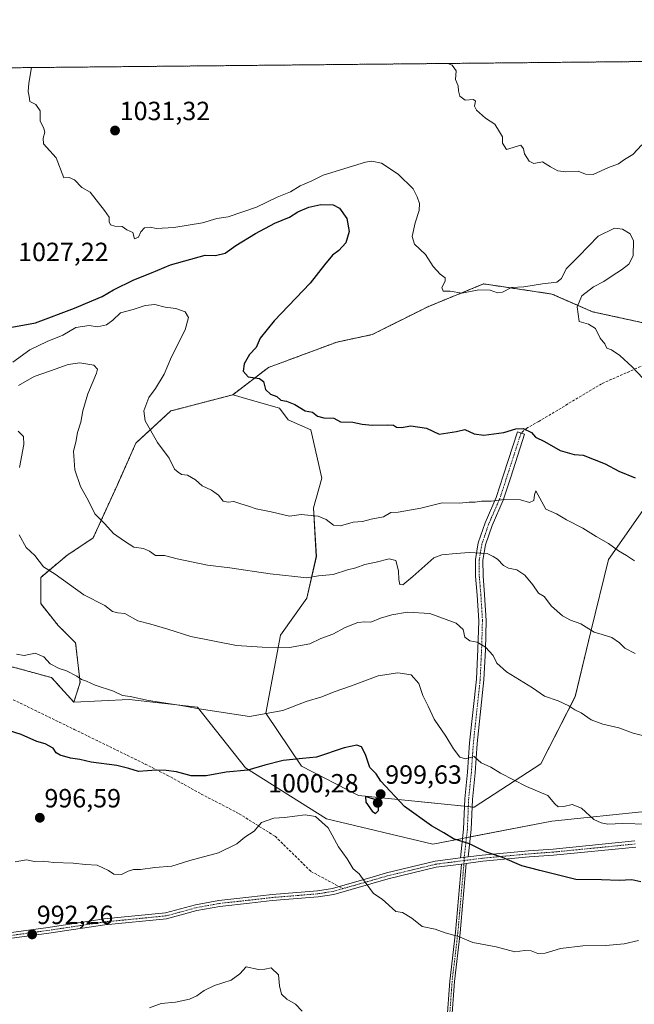
# Model space of a CAD drawing. Units: metres. Extents: x 566515 to 569950, y 4728752 to 4731099.
# Drawn here: x 568075 to 568309, y 4730724 to 4731099 of the extents above; entities that cross this region are included whole.
import ezdxf
from ezdxf.enums import TextEntityAlignment as Align

# ---------------------------------------------------------------- set-up
doc = ezdxf.new("R2010")
doc.units = ezdxf.units.M
doc.header["$MEASUREMENT"] = 0
for name, pattern in [('TRAZO_Y_PUNTO', [1, 0.5, -0.25, 0, -0.25]), ('TRAZOS', [0.75, 0.5, -0.25]), ('TRAZOSX2', [1.5, 1, -0.5])]:
    doc.linetypes.add(name, pattern=pattern)
for name, color, linetype, lineweight in [('Arbolado forestal', 92, 'TRAZOS', 0), ('Arbolado forestal CxS', 92, 'Continuous', 0), ('Camino', 19, 'Continuous', 0), ('Camino Cxs', 19, 'Continuous', 0), ('Camino eje', 39, 'TRAZO_Y_PUNTO', 13), ('Carátula', 7, 'Continuous', 5), ('Comarca CxS', 133, 'Continuous', 0), ('Comunidad Autónoma CxS', 142, 'Continuous', 0), ('Curva de nivel maestra', 36, 'Continuous', 30), ('Curva de nivel normal', 36, 'Continuous', 0), ('Espacio natural protegido CxS', 2, 'Continuous', 0), ('Matorral', 135, 'Continuous', 0), ('Matorral CxS', 135, 'Continuous', 0), ('Municipio CxS', 142, 'Continuous', 0), ('Provincia CxS', 1, 'Continuous', 0), ('Punto de cota en terreno', 7, 'Continuous', 0), ('Rótulo de punto de cota en terreno', 19, 'Continuous', 0), ('Senda', 19, 'TRAZOSX2', 0), ('Suelo desnudo', 252, 'Continuous', 0), ('Suelo desnudo CxS', 43, 'Continuous', 0)]:
    doc.layers.add(name, color=color, linetype=linetype, lineweight=lineweight)
doc.styles.add('Arial', font='txt', dxfattribs={"height": 0.2})

# ---------------------------------------------------------------- blocks, each defined once
blk = doc.blocks.new('*U151')
at = {"layer": 'Matorral CxS', "color": 135, "linetype": 'Continuous', "lineweight": 0}
for points in [[(567949.71, 4730703.79, 985.26), (567965.08, 4730730.42, 987.71), (567992.7, 4730743.59, 989.26), (568019.36, 4730770.23, 992.66), (568031.02, 4730795.21, 994.47), (568037.68, 4730826.85, 997.37), (568029.36, 4730841.83, 997.5), (568031.02, 4730855.16, 998.63), (568037.69, 4730860.15, 999.52), (568049.42, 4730857.59, 1001.31), (568073.11, 4730852.41, 1003.51), (568086.81, 4730848.63, 1004.01), (568095.3, 4730839.36, 1003.12), (568116.32, 4730840.29, 1004.69), (568142.35, 4730837.4, 1005.01), (568160.68, 4730814.26, 1000.34), (568191.53, 4730794.97, 995.26), (568232.03, 4730785.33, 998.97), (568277.35, 4730794, 1003.71), (568313.99, 4730797.86, 1005.96)], [(568316.33, 4730918.56, 1024.57), (568298.84, 4730893.59, 1019.12), (568292.18, 4730866.22, 1014.78), (568286.12, 4730841.39, 1010.44), (568273.09, 4730815.85, 1006.44), (568247.77, 4730799.32, 1002.18), (568203.72, 4730803.84, 999.06), (568181.94, 4730814.97, 999.41), (568168.36, 4730835.11, 1005.06), (568174.04, 4730864.76, 1010.69), (568184.03, 4730878.84, 1012.93), (568187.63, 4730894.71, 1016.6), (568186.6, 4730913.17, 1020.23), (568189.68, 4730924.46, 1021.96), (568185.57, 4730942.92, 1024.15), (568176.87, 4730946.66, 1024.21), (568173.64, 4730951.17, 1024.48), (568160.69, 4730954.86, 1024.07), (568156.82, 4730955.97, 1023.97), (568155.81, 4730956.26, 1023.92), (568169.36, 4730966.61, 1025.48), (568195.39, 4730976.25, 1027.07), (568208.89, 4730979.14, 1027.86), (568230.11, 4730989.75, 1029.1), (568251.32, 4730998.43, 1030.14), (568256.65, 4730997.64, 1030.37), (568277.35, 4730994.57, 1029.71), (568292.78, 4730987.82, 1030.32), (568314.96, 4730983, 1031.7)]]:
    blk.add_polyline3d(points, dxfattribs=at)
blk = doc.blocks.new('*U155')
at = {"layer": 'Curva de nivel normal', "color": 36, "linetype": 'Continuous', "lineweight": 0}
for points in [[(568313.28, 4730826.24, 1010), (568308.26, 4730827.56, 1010), (568302.87, 4730829.59, 1010), (568296.66, 4730830.96, 1010), (568292.31, 4730832.58, 1010), (568288.46, 4730835.26, 1010), (568286.07, 4730836.33, 1010), (568283.75, 4730837.9, 1010), (568279.67, 4730839.81, 1010), (568274.47, 4730841.57, 1010), (568269.94, 4730844.7, 1010), (568260.07, 4730850.79, 1010), (568256.36, 4730854.1, 1010), (568254.92, 4730857.11, 1010), (568252.05, 4730860.2, 1010), (568248.84, 4730862.12, 1010), (568246.13, 4730862.59, 1010), (568244.16, 4730864.01, 1010), (568243.52, 4730866.94, 1010), (568240.88, 4730869.3, 1010), (568230.88, 4730872.97, 1010), (568222.4, 4730873.58, 1010), (568216.39, 4730872.56, 1010), (568212.06, 4730871.23, 1010), (568208.39, 4730869.68, 1010), (568206.07, 4730869.88, 1010), (568203.48, 4730869.55, 1010), (568198.62, 4730867.67, 1010), (568193.92, 4730865.18, 1010), (568189.3, 4730863.58, 1010), (568185.2, 4730861.5, 1010), (568177.39, 4730860.1, 1010), (568167.06, 4730860.24, 1010), (568157.18, 4730860.91, 1010), (568139.78, 4730864.26, 1010), (568131.11, 4730867.11, 1010), (568124.6, 4730868.98, 1010), (568119.64, 4730870.3, 1010), (568114.7, 4730873.03, 1010), (568112.06, 4730873.34, 1010), (568110.06, 4730873.82, 1010), (568107.06, 4730876.1, 1010), (568099.09, 4730880.1, 1010), (568088.17, 4730888.04, 1010), (568083.79, 4730890.73, 1010), (568080.38, 4730895.12, 1010), (568077.12, 4730898.2, 1010), (568074.53, 4730903.01, 1010)], [(568074.6, 4730928.58, 1010), (568076.27, 4730937.37, 1010), (568076.13, 4730940.38, 1010), (568074.07, 4730942.43, 1010)]]:
    blk.add_polyline3d(points, dxfattribs=at)
blk = doc.blocks.new('*U170')
at = {"layer": 'Curva de nivel normal', "color": 36, "linetype": 'Continuous', "lineweight": 0}
for points in [[(568079.18, 4731080.72, 1030), (568078.18, 4731074.78, 1030), (568077.91, 4731071.64, 1030), (568078.31, 4731069.75, 1030), (568078.5, 4731067.86, 1030), (568080.85, 4731066.63, 1030), (568082.44, 4731064.23, 1030), (568082.46, 4731060.3, 1030), (568083.79, 4731057.92, 1030), (568084.28, 4731056.18, 1030), (568083.59, 4731053.92, 1030), (568083.8, 4731051.75, 1030), (568088.58, 4731046.4, 1030), (568091.44, 4731038.8, 1030), (568093.54, 4731038.95, 1030), (568095.5, 4731038.01, 1030), (568098.32, 4731035.15, 1030), (568101.51, 4731033.28, 1030), (568106.97, 4731026.4, 1030), (568108.76, 4731023.8, 1030), (568108.72, 4731022, 1030), (568109.22, 4731020.91, 1030), (568110.87, 4731020.44, 1030), (568113.64, 4731020.25, 1030), (568115.48, 4731019.04, 1030), (568117.75, 4731017.94, 1030), (568118.34, 4731015.63, 1030), (568119.89, 4731016.2, 1030), (568120.74, 4731018.19, 1030), (568122.21, 4731019.78, 1030), (568124.33, 4731020.06, 1030), (568126.8, 4731019.56, 1030), (568133.37, 4731019.84, 1030), (568144.29, 4731021.67, 1030), (568149.7, 4731023.34, 1030), (568154.06, 4731023.96, 1030), (568164.88, 4731027.68, 1030), (568172.66, 4731031.39, 1030), (568177.74, 4731033.42, 1030), (568181.51, 4731035.68, 1030), (568185.92, 4731037.64, 1030), (568190.27, 4731039.73, 1030), (568206.4, 4731044.72, 1030), (568208.8, 4731045.12, 1030), (568212.44, 4731044.4, 1030), (568218.73, 4731040.12, 1030), (568224.49, 4731034.56, 1030), (568226, 4731031.51, 1030), (568226.9, 4731029, 1030), (568226.73, 4731026.34, 1030), (568225.2, 4731021.66, 1030), (568224.12, 4731016.52, 1030), (568225.04, 4731013.57, 1030), (568229.18, 4731009.65, 1030), (568232.16, 4731005.02, 1030), (568234.82, 4731002.11, 1030), (568236.67, 4731000.78, 1030), (568236.7, 4730999.47, 1030), (568235.44, 4730997.03, 1030), (568235.93, 4730995.69, 1030), (568238.6, 4730995.7, 1030), (568242.98, 4730994.88, 1030), (568249.44, 4730996.15, 1030), (568253.87, 4730996.01, 1030), (568256.65, 4730994.97, 1030), (568258.5, 4730995.27, 1030), (568261.9, 4730997.01, 1030), (568266.69, 4730997.32, 1030), (568273.73, 4730998.49, 1030), (568279.21, 4730999.07, 1030), (568281.01, 4731000.43, 1030), (568282.7, 4731004.18, 1030), (568287.53, 4731008.92, 1030), (568294.88, 4731016.53, 1030), (568301.19, 4731019.58, 1030), (568304.16, 4731019.3, 1030), (568307.16, 4731017.51, 1030), (568308.43, 4731014.84, 1030), (568308.25, 4731009.16, 1030), (568306.57, 4731005.9, 1030), (568303.83, 4731003.74, 1030), (568300.27, 4731001.54, 1030), (568297.11, 4730999.3, 1030), (568293.1, 4730997.36, 1030), (568288.7, 4730993.92, 1030), (568286.98, 4730989.74, 1030), (568287.74, 4730984.17, 1030), (568291.28, 4730983.06, 1030), (568293.91, 4730981.4, 1030), (568295.7, 4730977.8, 1030), (568297.48, 4730975.57, 1030), (568298.26, 4730974.02, 1030), (568299.96, 4730973.29, 1030), (568303.16, 4730971.2, 1030), (568307.9, 4730966.87, 1030), (568311.92, 4730962.58, 1030)], [(568079.18, 4731080.72, 1030)]]:
    blk.add_polyline3d(points, dxfattribs=at)
blk = doc.blocks.new('*U172')
at = {"layer": 'Curva de nivel normal', "color": 36, "linetype": 'Continuous', "lineweight": 0}
blk.add_polyline3d([(568310.33, 4730748.68, 995), (568304.87, 4730747.4, 995), (568297.87, 4730746.75, 995), (568289.07, 4730746.6, 995), (568280.56, 4730745.59, 995), (568274.73, 4730743.87, 995), (568271.93, 4730743.7, 995), (568269.41, 4730744.76, 995), (568267.04, 4730744.79, 995), (568263.21, 4730744.29, 995), (568256.13, 4730746.16, 995), (568247.17, 4730747.81, 995), (568241.73, 4730750.16, 995), (568236.63, 4730751.59, 995), (568232.91, 4730752.93, 995), (568227.88, 4730753.91, 995), (568223.96, 4730757.16, 995), (568220.39, 4730759.31, 995), (568217.96, 4730759.63, 995), (568212.65, 4730764.4, 995), (568209.34, 4730766.46, 995), (568206.27, 4730770.79, 995), (568203.97, 4730773.93, 995), (568201.7, 4730775.88, 995), (568199.42, 4730779.64, 995), (568196.08, 4730784.21, 995), (568192.15, 4730791.49, 995), (568187.34, 4730795.76, 995), (568183.43, 4730796.41, 995), (568175.55, 4730795.42, 995), (568171.39, 4730795.11, 995), (568166.8, 4730793.54, 995), (568164.01, 4730790.21, 995), (568160.46, 4730787.92, 995), (568157.3, 4730785.42, 995), (568150.34, 4730781.98, 995), (568139.42, 4730779.04, 995), (568132.55, 4730776.96, 995), (568126.18, 4730776.4, 995), (568120.73, 4730775.7, 995), (568118.06, 4730775.65, 995), (568116, 4730775.01, 995), (568113.46, 4730773.78, 995), (568110.48, 4730773.9, 995), (568108.47, 4730775.22, 995), (568104.16, 4730777.24, 995), (568099.71, 4730777.53, 995), (568095.01, 4730778.05, 995), (568087.54, 4730778.27, 995), (568083.76, 4730778.84, 995), (568080.37, 4730778.7, 995), (568077.32, 4730779.29, 995), (568072.9, 4730778.6, 995)], dxfattribs=at)
blk = doc.blocks.new('*U178')
at = {"layer": 'Curva de nivel normal', "color": 36, "linetype": 'Continuous', "lineweight": 0}
blk.add_polyline3d([(568072.12, 4730968.65, 1020), (568078.48, 4730973.4, 1020), (568085.17, 4730976.54, 1020), (568091.09, 4730978.86, 1020), (568096.06, 4730981.89, 1020), (568101.11, 4730982.66, 1020), (568104.31, 4730982.12, 1020), (568107.73, 4730982.88, 1020), (568110.13, 4730984.68, 1020), (568113.02, 4730987.37, 1020), (568117.89, 4730988.74, 1020), (568122.43, 4730990.17, 1020), (568126.15, 4730990.6, 1020), (568130.06, 4730989.56, 1020), (568134.08, 4730989.03, 1020), (568137.67, 4730987.81, 1020), (568138.96, 4730985.64, 1020), (568137.69, 4730980.93, 1020), (568132.51, 4730970.69, 1020), (568129.64, 4730964.09, 1020), (568126.36, 4730958.68, 1020), (568123.8, 4730955.18, 1020), (568121.92, 4730950.19, 1020), (568122.42, 4730946.3, 1020), (568127.12, 4730938.15, 1020), (568131.65, 4730932.15, 1020), (568133.61, 4730927.97, 1020), (568134.99, 4730926.74, 1020), (568136.26, 4730925.96, 1020), (568138.51, 4730925.61, 1020), (568141.68, 4730923.88, 1020), (568144.11, 4730921.58, 1020), (568147.74, 4730919.91, 1020), (568150.4, 4730918.1, 1020), (568152.14, 4730915.8, 1020), (568154.06, 4730915.34, 1020), (568156.19, 4730915.69, 1020), (568158.93, 4730914.77, 1020), (568161.86, 4730913.92, 1020), (568164.73, 4730912.8, 1020), (568170.39, 4730911.66, 1020), (568177.39, 4730910.09, 1020), (568181.79, 4730910.69, 1020), (568188.27, 4730910.03, 1020), (568191.39, 4730908.82, 1020), (568194.14, 4730906.59, 1020), (568196.78, 4730906.34, 1020), (568201.61, 4730907.72, 1020), (568205.26, 4730908.08, 1020), (568208.56, 4730908.91, 1020), (568213.19, 4730909.83, 1020), (568216.01, 4730911.42, 1020), (568218.73, 4730911.63, 1020), (568227.39, 4730913.06, 1020), (568235.54, 4730915.1, 1020), (568242.31, 4730915.03, 1020), (568245.87, 4730915.36, 1020), (568248.08, 4730915.36, 1020), (568250.47, 4730915.75, 1020), (568254.2, 4730915.8, 1020), (568259.21, 4730916.38, 1020), (568265.34, 4730916.25, 1020), (568268.81, 4730915.24, 1020), (568270.48, 4730916.07, 1020), (568270.74, 4730918.19, 1020), (568271.26, 4730919.64, 1020), (568274.95, 4730912.71, 1020), (568279.03, 4730910.97, 1020), (568282.88, 4730908.7, 1020), (568289.1, 4730905.45, 1020), (568294.15, 4730902.38, 1020), (568298.84, 4730899.68, 1020), (568302.7, 4730896.85, 1020), (568305.78, 4730895.09, 1020), (568308.76, 4730893.07, 1020)], dxfattribs=at)
blk = doc.blocks.new('*U182')
at = {"layer": 'Curva de nivel normal', "color": 36, "linetype": 'Continuous', "lineweight": 0}
for points in [[(568237.7, 4731082.29, 1035), (568239.37, 4731081.58, 1035), (568240.92, 4731079.47, 1035), (568240.57, 4731076.16, 1035), (568241.64, 4731073.83, 1035), (568241.77, 4731071.83, 1035), (568242.31, 4731069.82, 1035), (568244.35, 4731068.28, 1035), (568247.45, 4731068.54, 1035), (568248.26, 4731067.93, 1035), (568247.83, 4731066.09, 1035), (568248.65, 4731064.49, 1035), (568252.06, 4731061.48, 1035), (568255.61, 4731059.17, 1035), (568257.39, 4731056.24, 1035), (568258.48, 4731054.32, 1035), (568258.54, 4731051.96, 1035), (568260.06, 4731049.56, 1035), (568265.48, 4731051.19, 1035), (568266.54, 4731049.85, 1035), (568266.94, 4731047.93, 1035), (568268.64, 4731045.07, 1035), (568270.5, 4731044.27, 1035), (568273.78, 4731044.89, 1035), (568276.85, 4731042.95, 1035), (568279.56, 4731041.5, 1035), (568282.63, 4731041.11, 1035), (568287.34, 4731041.28, 1035), (568290.12, 4731040.14, 1035), (568292.98, 4731040.09, 1035), (568298.83, 4731042.68, 1035), (568302.74, 4731044.06, 1035), (568304.96, 4731045.71, 1035), (568308.13, 4731047.68, 1035), (568311.61, 4731051.3, 1035)], [(568237.7, 4731082.29, 1035)]]:
    blk.add_polyline3d(points, dxfattribs=at)
blk = doc.blocks.new('*U185')
at = {"layer": 'Curva de nivel normal', "color": 36, "linetype": 'Continuous', "lineweight": 0}
blk.add_polyline3d([(568313.78, 4730792.88, 1005), (568304.21, 4730793.11, 1005), (568298.65, 4730792.92, 1005), (568296.02, 4730793.42, 1005), (568293.24, 4730794.61, 1005), (568288.59, 4730798.94, 1005), (568284.99, 4730800.39, 1005), (568281.87, 4730799.63, 1005), (568279.72, 4730799.48, 1005), (568278.38, 4730800.6, 1005), (568275.76, 4730803.73, 1005), (568267.69, 4730807.17, 1005), (568257.73, 4730812.27, 1005), (568254.06, 4730814.62, 1005), (568250.39, 4730816.22, 1005), (568247.73, 4730818.61, 1005), (568244.47, 4730817.79, 1005), (568242.3, 4730818.34, 1005), (568239.82, 4730821.57, 1005), (568236.98, 4730826.35, 1005), (568232.43, 4730832.85, 1005), (568230.26, 4730837.72, 1005), (568228.2, 4730841.88, 1005), (568226.66, 4730846.46, 1005), (568223.7, 4730849.64, 1005), (568218.67, 4730850.5, 1005), (568211.21, 4730849.26, 1005), (568201.06, 4730845.54, 1005), (568194.39, 4730843.22, 1005), (568189.73, 4730841.27, 1005), (568183.73, 4730839.57, 1005), (568174.92, 4730836.07, 1005), (568162.15, 4730833.91, 1005), (568143.06, 4730836.71, 1005), (568136.13, 4730838.06, 1005), (568123.74, 4730839.97, 1005), (568116.69, 4730841.41, 1005), (568113.82, 4730841.89, 1005), (568110.38, 4730843.47, 1005), (568103.42, 4730845.8, 1005), (568100.09, 4730847.34, 1005), (568098.24, 4730847.96, 1005), (568096.44, 4730849.19, 1005), (568092.55, 4730851.26, 1005), (568089.65, 4730852.07, 1005), (568086.34, 4730853.93, 1005), (568083.84, 4730856.57, 1005), (568080.58, 4730857.99, 1005), (568076.42, 4730857.09, 1005), (568073.52, 4730857.56, 1005)], dxfattribs=at)
blk = doc.blocks.new('*U190')
at = {"layer": 'Curva de nivel normal', "color": 36, "linetype": 'Continuous', "lineweight": 0}
blk.add_polyline3d([(568074.21, 4730959.81, 1015), (568080.16, 4730963.14, 1015), (568086.38, 4730965.34, 1015), (568093.19, 4730967.79, 1015), (568097.55, 4730968.38, 1015), (568102.89, 4730967.51, 1015), (568104.26, 4730966.04, 1015), (568103.95, 4730964.5, 1015), (568100.61, 4730956.64, 1015), (568098.7, 4730950.19, 1015), (568097.95, 4730945.82, 1015), (568096.74, 4730941.85, 1015), (568096.02, 4730938.26, 1015), (568095.12, 4730934.75, 1015), (568095.72, 4730927.7, 1015), (568097.83, 4730921.4, 1015), (568100.85, 4730915.86, 1015), (568103.32, 4730910.89, 1015), (568107.14, 4730907.12, 1015), (568110.42, 4730903.41, 1015), (568114.54, 4730900.52, 1015), (568118.14, 4730898.24, 1015), (568121.84, 4730897.8, 1015), (568124.09, 4730896.79, 1015), (568126.39, 4730895.16, 1015), (568129.8, 4730895.05, 1015), (568134.68, 4730893.86, 1015), (568146.13, 4730891.41, 1015), (568154.73, 4730890.35, 1015), (568170.06, 4730888.13, 1015), (568179.39, 4730887.15, 1015), (568184.06, 4730886.62, 1015), (568188.39, 4730887.35, 1015), (568194.06, 4730887.91, 1015), (568199.45, 4730889.66, 1015), (568202.61, 4730890.41, 1015), (568206.11, 4730891.63, 1015), (568210.39, 4730892.58, 1015), (568215.39, 4730893.88, 1015), (568217.9, 4730893.24, 1015), (568218.92, 4730889.24, 1015), (568219.09, 4730886, 1015), (568219.43, 4730884.09, 1015), (568220.54, 4730883.91, 1015), (568224.43, 4730887.1, 1015), (568232.32, 4730894.18, 1015), (568235.42, 4730895.34, 1015), (568240.83, 4730895.91, 1015), (568245.79, 4730896.26, 1015), (568252.62, 4730895.88, 1015), (568254.94, 4730894.74, 1015), (568256.59, 4730893.68, 1015), (568258.87, 4730891.3, 1015), (568260.8, 4730890.26, 1015), (568263.93, 4730889.67, 1015), (568267.02, 4730887.56, 1015), (568270.02, 4730884, 1015), (568272.17, 4730880.74, 1015), (568274.44, 4730879.47, 1015), (568277.17, 4730875.86, 1015), (568281.36, 4730872.11, 1015), (568284.36, 4730870.5, 1015), (568288.39, 4730869.13, 1015), (568293.39, 4730865.91, 1015), (568296.43, 4730865.06, 1015), (568300.12, 4730863.89, 1015), (568303.04, 4730861.86, 1015), (568305.08, 4730859.83, 1015), (568309.07, 4730857.8, 1015)], dxfattribs=at)
blk = doc.blocks.new('*U194')
at = {"layer": 'Curva de nivel normal', "color": 36, "linetype": 'Continuous', "lineweight": 0}
blk.add_polyline3d([(568124.08, 4730723.04, 990), (568128.49, 4730724.6, 990), (568134.06, 4730725.18, 990), (568139.39, 4730726.36, 990), (568142.18, 4730727.56, 990), (568144.89, 4730729.66, 990), (568148.85, 4730731.5, 990), (568155.18, 4730733.52, 990), (568158.47, 4730735.92, 990), (568160.9, 4730738.65, 990), (568165.66, 4730737.61, 990), (568168.06, 4730737.71, 990), (568170.38, 4730738.25, 990), (568173.21, 4730735.56, 990), (568173.59, 4730731.35, 990), (568174.37, 4730728.2, 990), (568176.42, 4730726.29, 990), (568179.7, 4730724.37, 990), (568182.21, 4730721.76, 990)], dxfattribs=at)
blk = doc.blocks.new('*U198')
at = {"layer": 'Curva de nivel maestra', "color": 36, "linetype": 'Continuous', "lineweight": 30}
blk.add_polyline3d([(568071.72, 4730982.01, 1025), (568080.72, 4730983.64, 1025), (568095.49, 4730989.14, 1025), (568102.12, 4730992.03, 1025), (568106.05, 4730993.64, 1025), (568110.39, 4730996.19, 1025), (568118.12, 4730999.99, 1025), (568124.83, 4731002.63, 1025), (568132.1, 4731005.68, 1025), (568145.36, 4731009.31, 1025), (568149.29, 4731009.26, 1025), (568152.95, 4731010.15, 1025), (568157, 4731013.02, 1025), (568164.45, 4731017.63, 1025), (568171.82, 4731021.5, 1025), (568177.39, 4731023.75, 1025), (568180.53, 4731025.81, 1025), (568184.76, 4731027.66, 1025), (568189.29, 4731028.59, 1025), (568194.04, 4731028.47, 1025), (568196.51, 4731027.28, 1025), (568199.19, 4731023.29, 1025), (568200.14, 4731018.41, 1025), (568198.8, 4731014.07, 1025), (568196.22, 4731011.12, 1025), (568193.78, 4731009.32, 1025), (568190.73, 4731005.71, 1025), (568185.28, 4730998.7, 1025), (568171.56, 4730984.37, 1025), (568166.29, 4730977.82, 1025), (568164.68, 4730974.17, 1025), (568162.19, 4730971.52, 1025), (568160.19, 4730967.96, 1025), (568159.78, 4730965.21, 1025), (568161.66, 4730963.08, 1025), (568165.94, 4730962.44, 1025), (568167.53, 4730961.27, 1025), (568168.3, 4730958.22, 1025), (568170.2, 4730956.52, 1025), (568172.62, 4730955.56, 1025), (568174.15, 4730954.13, 1025), (568176.22, 4730953.77, 1025), (568179.38, 4730952.5, 1025), (568183.41, 4730950.17, 1025), (568186.18, 4730949.6, 1025), (568188.06, 4730948.06, 1025), (568190.53, 4730947.46, 1025), (568194.31, 4730947.34, 1025), (568196.87, 4730945.99, 1025), (568201.56, 4730945.87, 1025), (568205.08, 4730945.02, 1025), (568208.9, 4730944.62, 1025), (568214.9, 4730944.87, 1025), (568217.07, 4730944.68, 1025), (568218.2, 4730943.92, 1025), (568220.08, 4730943.84, 1025), (568223.61, 4730944.41, 1025), (568229.61, 4730943.53, 1025), (568234.35, 4730941.2, 1025), (568240.99, 4730942.22, 1025), (568244.21, 4730943.04, 1025), (568247.73, 4730941.36, 1025), (568251.39, 4730940.87, 1025), (568259.02, 4730941.91, 1025), (568263.56, 4730943.3, 1025), (568266.37, 4730943.38, 1025), (568269.54, 4730941.88, 1025), (568271.02, 4730940.06, 1025), (568274.56, 4730938.48, 1025), (568280.44, 4730935, 1025), (568285.75, 4730933.49, 1025), (568289.2, 4730933.21, 1025), (568297.63, 4730929.97, 1025), (568302.76, 4730927.24, 1025), (568309.08, 4730924.63, 1025)], dxfattribs=at)
blk = doc.blocks.new('5PATER')
at = {"layer": 'Carátula', "linetype": 'Continuous', "lineweight": 5}
h = blk.add_hatch(color=250, dxfattribs=at)
edge = h.paths.add_edge_path()
edge.add_ellipse((0, 0.01), major_axis=(-1.33, -1.34), ratio=0.999422, start_angle=0, end_angle=360)

msp = doc.modelspace()

# ---------------------------------------------------------------- linework, layer by layer
at = {"layer": 'Arbolado forestal', "color": 92, "linetype": 'TRAZOS', "lineweight": 0}
for points in [[(567870.5, 4731078.67, 1011.12), (568763.28, 4731087.47, 1032.08), (568764.59, 4731087.48, 1032.12), (568765.91, 4731087.5, 1032.15), (568954.98, 4731089.36, 1044.7), (569102.57, 4731090.82, 1040.4), (569317.09, 4731092.93, 1014.48), (569319.5, 4731092.96, 1014.29)], [(568314.96, 4730983, 1031.7), (568292.78, 4730987.82, 1030.32), (568277.35, 4730994.57, 1029.71), (568256.65, 4730997.64, 1030.37), (568251.32, 4730998.43, 1030.14), (568230.11, 4730989.75, 1029.1), (568208.89, 4730979.14, 1027.86), (568195.39, 4730976.25, 1027.07), (568169.36, 4730966.61, 1025.48), (568155.81, 4730956.26, 1023.92)], [(568155.81, 4730956.26, 1023.92), (568132.21, 4730950.1, 1021.24), (568118.86, 4730937.79, 1018.85), (568111.74, 4730921.74, 1017.02), (568102.66, 4730901.78, 1013.78), (568092.66, 4730895.12, 1011.86), (568082.67, 4730886.79, 1009.4), (568082.67, 4730876.8, 1007.99), (568089.33, 4730868.48, 1007.35), (568095.99, 4730861.82, 1006.87), (568097.66, 4730846.83, 1004.62), (568095.3, 4730839.36, 1003.12)], [(568095.3, 4730839.36, 1003.12), (568086.81, 4730848.63, 1004.01), (568073.11, 4730852.41, 1003.51), (568049.42, 4730857.59, 1001.31), (568037.68, 4730860.15, 999.52), (568036.75, 4730859.45, 999.31), (568031.02, 4730855.16, 998.63), (568029.35, 4730841.83, 997.5), (568037.68, 4730826.85, 997.37), (568031.02, 4730795.21, 994.47), (568019.36, 4730770.23, 992.66), (567992.7, 4730743.59, 989.26), (567984.84, 4730739.84, 988.69), (567982.06, 4730738.51, 988.51), (567979.52, 4730737.3, 988.43), (567967.59, 4730731.62, 987.83), (567966.27, 4730730.98, 987.7), (567965.08, 4730730.42, 987.71)]]:
    msp.add_polyline3d(points, dxfattribs=at)
at = {"layer": 'Arbolado forestal CxS', "color": 92, "linetype": 'Continuous', "lineweight": 0}
for points in [[(567870.5, 4731078.67, 1011.12), (569319.5, 4731092.96, 1014.29)], [(568314.96, 4730983, 1031.7), (568292.78, 4730987.82, 1030.32), (568277.35, 4730994.57, 1029.71), (568256.65, 4730997.64, 1030.37), (568251.32, 4730998.43, 1030.14), (568230.11, 4730989.75, 1029.1), (568208.89, 4730979.14, 1027.86), (568195.39, 4730976.25, 1027.07), (568169.36, 4730966.61, 1025.48), (568155.81, 4730956.26, 1023.92), (568155.81, 4730956.26, 1023.92), (568132.21, 4730950.1, 1021.24), (568118.86, 4730937.79, 1018.85), (568111.74, 4730921.74, 1017.02), (568102.66, 4730901.78, 1013.78), (568092.66, 4730895.12, 1011.86), (568082.67, 4730886.79, 1009.4), (568082.67, 4730876.8, 1007.99), (568089.33, 4730868.48, 1007.35), (568095.99, 4730861.82, 1006.87), (568097.66, 4730846.83, 1004.62), (568095.3, 4730839.36, 1003.12), (568086.81, 4730848.63, 1004.01), (568073.11, 4730852.41, 1003.51)]]:
    msp.add_polyline3d(points, dxfattribs=at)
at = {"layer": 'Camino', "color": 19, "linetype": 'Continuous', "lineweight": 0}
for points in [[(568242.47, 4730780.04, 998.75), (568243.72, 4730791.02, 1000.67), (568244.18, 4730802.47, 1002.56), (568245.22, 4730812.68, 1003.95), (568245.99, 4730823.87, 1005.46), (568248.58, 4730848.03, 1008.34), (568249.12, 4730859.44, 1009.57), (568249.45, 4730870.27, 1010.97), (568248.85, 4730879.97, 1012.01), (568248.24, 4730887.22, 1013.13), (568248.22, 4730893.55, 1014.39), (568249.3, 4730899.88, 1015.68), (568251.89, 4730907.53, 1017.52), (568256.11, 4730917.19, 1020.13), (568258.95, 4730925.82, 1022.24), (568264.21, 4730942.13, 1024.81), (568266.93, 4730941.26, 1024.7), (568261.67, 4730924.93, 1021.82), (568258.78, 4730916.17, 1019.96), (568254.56, 4730906.49, 1017.39), (568252.08, 4730899.18, 1015.53), (568251.07, 4730893.31, 1014.37), (568251.1, 4730887.35, 1013.25), (568251.71, 4730880.18, 1012.09), (568252.31, 4730870.31, 1010.92), (568251.98, 4730859.33, 1009.78), (568251.43, 4730847.81, 1008.47), (568248.84, 4730823.62, 1005.65), (568248.07, 4730812.43, 1004.06), (568247.03, 4730802.27, 1002.55), (568246.58, 4730790.8, 1000.61), (568245.39, 4730780.41, 998.96)], [(568309.22, 4730784.19, 1002.67), (568277.98, 4730781.08, 1001.23), (568268.61, 4730780.41, 1000.57), (568251.02, 4730778.77, 999.17), (568244.71, 4730777.96, 998.51)], [(568245.39, 4730780.41, 998.96), (568250.76, 4730781.1, 999.55), (568268.42, 4730782.75, 1000.89), (568277.78, 4730783.43, 1001.61), (568308.88, 4730786.52, 1003.04)], [(567966.73, 4730739.9, 988.03), (567976.07, 4730739.45, 988.29), (567983.87, 4730739.7, 988.64), (567993.12, 4730741.01, 989.3), (568025.76, 4730746.57, 991.22), (568037.47, 4730747.99, 991.41), (568058.26, 4730749.92, 991.88), (568085.47, 4730753.59, 992.5), (568106.81, 4730756.81, 993.04), (568130.2, 4730759.11, 992.84), (568141.59, 4730762.19, 992.74), (568150.55, 4730763.85, 992.39), (568161.91, 4730765.08, 991.99), (568170.82, 4730766.13, 991.89), (568188.01, 4730767.56, 992.86), (568193.73, 4730768.45, 993.47), (568209.27, 4730772.87, 995.35), (568214.35, 4730774.32, 995.99), (568232.83, 4730778.81, 997.85), (568242.47, 4730780.04, 998.75)], [(568242.47, 4730780.04, 998.75), (568245.39, 4730780.41, 998.96)], [(568242.47, 4730780.04, 998.75), (568245.39, 4730780.41, 998.96)], [(568242.94, 4730777.73, 998.4), (568233.26, 4730776.49, 997.68), (568214.95, 4730772.04, 995.85), (568194.23, 4730766.14, 993.63), (568188.28, 4730765.22, 992.94), (568170.86, 4730763.87, 991.66), (568162.16, 4730762.84, 991.72), (568150.88, 4730761.62, 992.3), (568142.09, 4730759.99, 992.56), (568130.6, 4730756.88, 992.62), (568107.09, 4730754.57, 992.87), (568085.79, 4730751.36, 992.47), (568058.51, 4730747.68, 991.74), (568037.71, 4730745.74, 991.31), (568026.09, 4730744.34, 991.01), (567993.47, 4730738.78, 989.33), (567984.07, 4730737.45, 988.7), (567976.05, 4730737.19, 988.3), (567967.18, 4730737.62, 987.95)], [(568186.34, 4730269.61, 968.1), (568193.16, 4730306.03, 966.79), (568195.66, 4730324.84, 965.71), (568197.65, 4730340.97, 965.47), (568199.18, 4730365.18, 966.54), (568204.92, 4730414.05, 968.78), (568206.57, 4730437.81, 969.7), (568208.72, 4730457.73, 970.94), (568212.9, 4730489.38, 972.6), (568214.54, 4730506.9, 974.46), (568216.58, 4730523.54, 975.96), (568220.07, 4730548.32, 977.9), (568224.4, 4730598.25, 980.96), (568226.72, 4730620.54, 982.65), (568231, 4730667.7, 986.41), (568235.29, 4730699.73, 989.4), (568237.35, 4730717.74, 991.55), (568238.46, 4730733.17, 992.95), (568240.65, 4730751.78, 995.07), (568242.94, 4730777.73, 998.4)], [(568244.71, 4730777.96, 998.51), (568242.38, 4730751.6, 995.11), (568240.19, 4730733.01, 992.94), (568239.08, 4730717.58, 991.56), (568237.02, 4730699.52, 989.38), (568232.72, 4730667.51, 986.42), (568228.45, 4730620.37, 982.68), (568226.13, 4730598.09, 980.87), (568221.8, 4730548.13, 977.78), (568218.3, 4730523.31, 975.96), (568216.27, 4730506.72, 974.32), (568214.63, 4730489.19, 972.5), (568210.44, 4730457.52, 970.83), (568208.3, 4730437.65, 969.75), (568206.65, 4730413.88, 968.7), (568200.91, 4730365.03, 966.47), (568199.38, 4730340.81, 965.42), (568197.38, 4730324.62, 965.67), (568194.88, 4730305.76, 966.69), (568187.72, 4730267.54, 968.11)], [(568242.94, 4730777.73, 998.4), (568244.71, 4730777.96, 998.51)], [(568242.94, 4730777.73, 998.4), (568244.71, 4730777.96, 998.51)]]:
    msp.add_polyline3d(points, dxfattribs=at)
at = {"layer": 'Camino Cxs', "color": 19, "linetype": 'Continuous', "lineweight": 0}
msp.add_polyline3d([(568245.39, 4730780.41, 998.96), (568242.47, 4730780.04, 998.75), (568243.72, 4730791.02, 1000.67), (568244.18, 4730802.47, 1002.56), (568245.22, 4730812.68, 1003.95), (568245.99, 4730823.87, 1005.46), (568248.58, 4730848.03, 1008.34), (568249.12, 4730859.44, 1009.57), (568249.45, 4730870.27, 1010.97), (568248.85, 4730879.97, 1012.01), (568248.24, 4730887.22, 1013.13), (568248.22, 4730893.55, 1014.39), (568249.3, 4730899.88, 1015.68), (568251.89, 4730907.53, 1017.52), (568256.11, 4730917.19, 1020.13), (568258.95, 4730925.82, 1022.24), (568264.21, 4730942.13, 1024.81), (568266.93, 4730941.26, 1024.7), (568261.67, 4730924.93, 1021.82), (568258.78, 4730916.17, 1019.96), (568254.56, 4730906.49, 1017.39), (568252.08, 4730899.18, 1015.53), (568251.07, 4730893.31, 1014.37), (568251.1, 4730887.35, 1013.25), (568251.71, 4730880.18, 1012.09), (568252.31, 4730870.31, 1010.92), (568251.98, 4730859.33, 1009.78), (568251.43, 4730847.81, 1008.47), (568248.84, 4730823.62, 1005.65), (568248.07, 4730812.43, 1004.06), (568247.03, 4730802.27, 1002.55), (568246.58, 4730790.8, 1000.61), (568245.39, 4730780.41, 998.96)], close=True, dxfattribs=at)
for points in [[(568058.26, 4730749.92, 991.88), (568085.47, 4730753.59, 992.5), (568106.81, 4730756.81, 993.04), (568130.2, 4730759.11, 992.84), (568141.59, 4730762.19, 992.74), (568150.55, 4730763.85, 992.39), (568161.91, 4730765.08, 991.99), (568170.82, 4730766.13, 991.89), (568188.01, 4730767.56, 992.86), (568193.73, 4730768.45, 993.47), (568209.27, 4730772.87, 995.35), (568214.35, 4730774.32, 995.99), (568232.83, 4730778.81, 997.85), (568242.47, 4730780.04, 998.75), (568245.39, 4730780.41, 998.96), (568250.76, 4730781.1, 999.55), (568268.42, 4730782.75, 1000.89), (568277.78, 4730783.43, 1001.61), (568308.88, 4730786.52, 1003.04)], [(568309.22, 4730784.19, 1002.67), (568277.98, 4730781.08, 1001.23), (568268.61, 4730780.41, 1000.57), (568251.02, 4730778.77, 999.17), (568244.71, 4730777.96, 998.51), (568242.94, 4730777.73, 998.4), (568233.26, 4730776.49, 997.68), (568214.95, 4730772.04, 995.85), (568194.23, 4730766.14, 993.63), (568188.28, 4730765.22, 992.94), (568170.86, 4730763.87, 991.66), (568162.16, 4730762.84, 991.72), (568150.88, 4730761.62, 992.3), (568142.09, 4730759.99, 992.56), (568130.6, 4730756.88, 992.62), (568107.09, 4730754.57, 992.87), (568085.79, 4730751.36, 992.47), (568058.51, 4730747.68, 991.74)], [(568212.9, 4730489.38, 972.6), (568214.54, 4730506.9, 974.46), (568216.58, 4730523.54, 975.96), (568220.07, 4730548.32, 977.9), (568224.4, 4730598.25, 980.96), (568226.72, 4730620.54, 982.65), (568231, 4730667.7, 986.41), (568235.29, 4730699.73, 989.4), (568237.35, 4730717.74, 991.55), (568238.46, 4730733.17, 992.95), (568240.65, 4730751.78, 995.07), (568242.94, 4730777.73, 998.4), (568244.71, 4730777.96, 998.51), (568242.38, 4730751.6, 995.11), (568240.19, 4730733.01, 992.94), (568239.08, 4730717.58, 991.56), (568237.02, 4730699.52, 989.38), (568232.72, 4730667.51, 986.42), (568228.45, 4730620.37, 982.68), (568226.13, 4730598.09, 980.87), (568221.8, 4730548.13, 977.78), (568218.3, 4730523.31, 975.96), (568216.27, 4730506.72, 974.32), (568214.63, 4730489.19, 972.5)]]:
    msp.add_polyline3d(points, dxfattribs=at)
at = {"layer": 'Camino eje', "color": 39, "linetype": 'TRAZO_Y_PUNTO', "lineweight": 13}
for points in [[(568265.57, 4730941.7, 1024.74), (568262.94, 4730933.54, 1023.69), (568260.31, 4730925.38, 1022.02), (568258.89, 4730921.06, 1021.16), (568257.45, 4730916.68, 1020.03), (568255.34, 4730911.84, 1018.72), (568253.23, 4730907.01, 1017.45), (568251.99, 4730903.36, 1016.52), (568250.69, 4730899.53, 1015.57), (568250.19, 4730896.6, 1014.96), (568249.65, 4730893.43, 1014.38), (568249.66, 4730890.27, 1013.74), (568249.67, 4730887.29, 1013.19), (568249.98, 4730883.66, 1012.58), (568250.28, 4730880.08, 1012.05), (568250.58, 4730875.23, 1011.37), (568250.88, 4730870.29, 1010.86), (568250.72, 4730864.8, 1010.27), (568250.55, 4730859.39, 1009.66), (568250.28, 4730853.68, 1009.16), (568250.01, 4730847.92, 1008.41), (568247.42, 4730823.75, 1005.54), (568246.65, 4730812.56, 1003.87), (568246.13, 4730807.48, 1003.23), (568245.61, 4730802.37, 1002.51), (568245.38, 4730796.65, 1001.51), (568245.15, 4730790.91, 1000.64), (568244.56, 4730785.72, 999.85), (568243.93, 4730780.23, 998.86), (568243.88, 4730779.04, 998.63)], [(568309.05, 4730785.36, 1002.85), (568293.43, 4730783.8, 1002.21), (568277.88, 4730782.26, 1001.42), (568273.2, 4730781.92, 1001.06), (568268.52, 4730781.58, 1000.73), (568250.89, 4730779.94, 999.36), (568243.88, 4730779.04, 998.63)], [(568197.77, 4730768.37, 993.88), (568212.11, 4730772.46, 995.6), (568214.65, 4730773.18, 995.89), (568233.05, 4730777.65, 997.75), (568237.87, 4730778.27, 998.1), (568243.88, 4730779.04, 998.63)], [(568243.88, 4730779.04, 998.63), (568243.83, 4730777.85, 998.45), (568241.52, 4730751.69, 995.05), (568239.33, 4730733.09, 992.94), (568238.22, 4730717.66, 991.55), (568237.19, 4730708.63, 990.49), (568236.16, 4730699.63, 989.36), (568234.01, 4730683.62, 987.9), (568231.86, 4730667.61, 986.38), (568229.72, 4730644.03, 984.45), (568227.59, 4730620.46, 982.67), (568225.27, 4730598.17, 980.91), (568220.94, 4730548.23, 977.82), (568219.19, 4730535.82, 977.02), (568217.44, 4730523.43, 975.96), (568215.41, 4730506.81, 974.39), (568213.77, 4730489.29, 972.55), (568211.67, 4730473.45, 971.6), (568209.58, 4730457.63, 970.88), (568208.51, 4730447.69, 970.47), (568207.44, 4730437.73, 969.72), (568205.79, 4730413.97, 968.73), (568200.05, 4730365.11, 966.51), (568198.52, 4730340.89, 965.45)], [(567965.53, 4730739.31, 987.99), (567966.96, 4730738.76, 987.97), (567976.06, 4730738.32, 988.25), (567983.97, 4730738.58, 988.61), (567993.3, 4730739.9, 989.31), (568025.93, 4730745.46, 991.12), (568031.78, 4730746.17, 991.26), (568037.59, 4730746.87, 991.36), (568047.99, 4730747.83, 991.51), (568058.39, 4730748.8, 991.78), (568085.63, 4730752.48, 992.48), (568106.95, 4730755.69, 992.96), (568130.4, 4730758, 992.69), (568141.84, 4730761.09, 992.65), (568150.72, 4730762.74, 992.33), (568162.04, 4730763.96, 991.8), (568166.39, 4730764.48, 991.69), (568170.84, 4730765, 991.78), (568179.55, 4730765.68, 992.07), (568188.15, 4730766.39, 992.9), (568191.01, 4730766.84, 993.24), (568193.98, 4730767.3, 993.55), (568197.77, 4730768.37, 993.88)]]:
    msp.add_polyline3d(points, dxfattribs=at)
at = {"layer": 'Comarca CxS', "color": 133, "linetype": 'Continuous', "lineweight": 0}
for points in [[(567733.21, 4728763.72, 863.4), (566537.41, 4728751.93, 841.02), (566516.45, 4730927.78, 901.09), (566515.13, 4731065.3, 844.5), (569926.25, 4731098.94, 1014.64), (569949.6, 4728792.93, 881.07), (569949.67, 4728785.58, 880.78), (569933.94, 4728785.43, 883.19), (567733.21, 4728763.72, 863.4)], [(567733.21, 4728763.72, 863.4), (566537.41, 4728751.93, 841.02), (566516.45, 4730927.78, 901.09), (566515.13, 4731065.3, 844.5), (569926.25, 4731098.94, 1014.64), (569949.6, 4728792.93, 881.07), (569949.67, 4728785.58, 880.78), (569933.94, 4728785.42, 883.19), (567733.21, 4728763.72, 863.4)]]:
    msp.add_polyline3d(points, close=True, dxfattribs=at)
at = {"layer": 'Comunidad Autónoma CxS', "color": 142, "linetype": 'Continuous', "lineweight": 0}
msp.add_polyline3d([(569949.67, 4728785.58, 880.78), (566537.41, 4728751.93, 841.02), (566515.13, 4731065.3, 844.5), (569926.25, 4731098.94, 1014.64), (569949.67, 4728785.58, 880.78)], close=True, dxfattribs=at)
msp.add_polyline3d([(569949.67, 4728785.58, 880.78), (566537.41, 4728751.93, 841.02), (566515.13, 4731065.3, 844.5), (569926.25, 4731098.94, 1014.64), (569949.67, 4728785.58, 880.78)], close=True, dxfattribs=at)
at = {"layer": 'Curva de nivel maestra', "color": 36, "linetype": 'Continuous', "lineweight": 30}
for points in [[(568311.18, 4730770.97, 1000), (568307.77, 4730771.72, 1000), (568302.94, 4730771.41, 1000), (568296.15, 4730771.72, 1000), (568286.49, 4730771.89, 1000), (568272.67, 4730775.24, 1000), (568265.84, 4730777.07, 1000), (568258.49, 4730780.17, 1000), (568252.06, 4730782.32, 1000), (568245.93, 4730785.45, 1000), (568239.89, 4730787.34, 1000), (568236.21, 4730789.64, 1000), (568231.47, 4730792.23, 1000), (568221.26, 4730799.64, 1000), (568212.16, 4730809.24, 1000), (568210.42, 4730812.02, 1000), (568208.01, 4730814.44, 1000), (568206.34, 4730819.44, 1000), (568204.84, 4730822.27, 1000), (568203.06, 4730823, 1000), (568198.28, 4730821.99, 1000), (568187.73, 4730818.35, 1000), (568182.33, 4730817.93, 1000), (568174.95, 4730817.05, 1000), (568168.05, 4730815.35, 1000), (568161.52, 4730813.42, 1000), (568153.34, 4730812.64, 1000), (568145.65, 4730811.25, 1000), (568139.91, 4730811.27, 1000), (568134.39, 4730812.86, 1000), (568130.39, 4730813.33, 1000), (568126.83, 4730813.49, 1000), (568119.86, 4730812.96, 1000), (568116.27, 4730814.03, 1000), (568111.7, 4730815.26, 1000), (568101.92, 4730816.52, 1000), (568097.58, 4730817.46, 1000), (568093.96, 4730818.05, 1000), (568090.05, 4730819.08, 1000), (568088.54, 4730820.05, 1000), (568087.45, 4730821.82, 1000), (568084.36, 4730823.46, 1000), (568081.19, 4730824.3, 1000), (568075.18, 4730826.95, 1000), (568068.43, 4730829.2, 1000)], [(568210.14, 4730797, 1000), (568211.26, 4730798.12, 1000), (568211.38, 4730801.82, 1000), (568206.35, 4730803.42, 1000), (568206.47, 4730801.28, 1000), (568208.87, 4730797.79, 1000), (568210.14, 4730797, 1000)]]:
    msp.add_polyline3d(points, dxfattribs=at)
at = {"layer": 'Espacio natural protegido CxS', "color": 2, "linetype": 'Continuous', "lineweight": 0}
for points in [[(567733.21, 4728763.72, 863.4), (566537.41, 4728751.93, 841.02), (566516.45, 4730927.78, 901.09), (566515.13, 4731065.3, 844.5), (569926.25, 4731098.94, 1014.64), (569949.6, 4728792.93, 881.07), (569949.67, 4728785.58, 880.78), (569933.94, 4728785.43, 883.19), (567733.21, 4728763.72, 863.4)], [(567733.21, 4728763.72, 863.4), (566537.41, 4728751.93, 841.02), (566516.45, 4730927.78, 901.09), (566515.13, 4731065.3, 844.5), (569926.25, 4731098.94, 1014.64), (569949.6, 4728792.93, 881.07), (569949.67, 4728785.58, 880.78), (569933.94, 4728785.42, 883.19), (567733.21, 4728763.72, 863.4)]]:
    msp.add_polyline3d(points, close=True, dxfattribs=at)
at = {"layer": 'Matorral', "color": 135, "linetype": 'Continuous', "lineweight": 0}
for points in [[(568314.96, 4730983, 1031.7), (568292.78, 4730987.82, 1030.32), (568277.35, 4730994.57, 1029.71), (568256.65, 4730997.64, 1030.37), (568251.32, 4730998.43, 1030.14), (568230.11, 4730989.75, 1029.1), (568208.89, 4730979.14, 1027.86), (568195.39, 4730976.25, 1027.07), (568169.36, 4730966.61, 1025.48), (568155.81, 4730956.26, 1023.92)], [(568316.33, 4730918.56, 1024.57), (568298.84, 4730893.59, 1019.12), (568292.18, 4730866.22, 1014.78), (568286.12, 4730841.4, 1010.44), (568273.09, 4730815.85, 1006.44), (568247.77, 4730799.32, 1002.18), (568246.92, 4730799.41, 1002.06), (568245.49, 4730799.55, 1002), (568244.07, 4730799.7, 1002), (568203.72, 4730803.84, 999.06), (568181.94, 4730814.97, 999.41), (568168.36, 4730835.11, 1005.06), (568174.04, 4730864.76, 1010.69), (568184.03, 4730878.84, 1012.93), (568187.62, 4730894.71, 1016.6), (568186.6, 4730913.17, 1020.23), (568189.68, 4730924.46, 1021.96), (568185.57, 4730942.92, 1024.15), (568176.87, 4730946.66, 1024.21), (568173.64, 4730951.17, 1024.48), (568160.69, 4730954.86, 1024.07), (568156.82, 4730955.97, 1023.97), (568155.81, 4730956.26, 1023.92)], [(568095.3, 4730839.36, 1003.12), (568086.81, 4730848.63, 1004.01), (568073.11, 4730852.41, 1003.51), (568049.42, 4730857.59, 1001.31), (568037.68, 4730860.15, 999.52), (568036.75, 4730859.45, 999.31), (568031.02, 4730855.16, 998.63), (568029.35, 4730841.83, 997.5), (568037.68, 4730826.85, 997.37), (568031.02, 4730795.21, 994.47), (568019.36, 4730770.23, 992.66), (567992.7, 4730743.59, 989.26), (567984.84, 4730739.84, 988.69), (567982.06, 4730738.51, 988.51), (567979.52, 4730737.3, 988.43), (567967.59, 4730731.62, 987.83), (567966.27, 4730730.98, 987.7), (567965.08, 4730730.42, 987.71)], [(568095.3, 4730839.36, 1003.12), (568116.32, 4730840.29, 1004.69), (568142.35, 4730837.4, 1005.01), (568160.67, 4730814.26, 1000.34), (568191.53, 4730794.97, 995.26), (568232.03, 4730785.33, 998.97), (568243.32, 4730787.49, 1000.16), (568244.79, 4730787.77, 1000.17), (568246.26, 4730788.05, 1000.17), (568277.35, 4730794, 1003.71), (568313.99, 4730797.86, 1005.96)]]:
    msp.add_polyline3d(points, dxfattribs=at)
at = {"layer": 'Municipio CxS', "color": 142, "linetype": 'Continuous', "lineweight": 0}
msp.add_polyline3d([(566515.13, 4731065.3, 844.5), (569926.25, 4731098.94, 1014.64)], dxfattribs=at)
msp.add_polyline3d([(566515.13, 4731065.3, 844.5), (569926.25, 4731098.94, 1014.64)], dxfattribs=at)
at = {"layer": 'Provincia CxS', "color": 1, "linetype": 'Continuous', "lineweight": 0}
msp.add_polyline3d([(569949.67, 4728785.58, 880.78), (566537.41, 4728751.93, 841.02), (566515.13, 4731065.3, 844.5), (569926.25, 4731098.94, 1014.64), (569949.67, 4728785.58, 880.78)], close=True, dxfattribs=at)
msp.add_polyline3d([(569949.67, 4728785.58, 880.78), (566537.41, 4728751.93, 841.02), (566515.13, 4731065.3, 844.5), (569926.25, 4731098.94, 1014.64), (569949.67, 4728785.58, 880.78)], close=True, dxfattribs=at)
at = {"layer": 'Senda', "color": 19, "linetype": 'TRAZOSX2', "lineweight": 0}
for points in [[(568317.94, 4730969.98, 1031.08), (568296.25, 4730960.46, 1028.67), (568272.39, 4730946.14, 1025.56), (568267.74, 4730943.6, 1024.99), (568265.57, 4730941.7, 1024.74)], [(568069.48, 4730841.56, 1001.37), (568095.41, 4730828.95, 1001.35), (568122.46, 4730815.75, 1000.32), (568130.78, 4730811.56, 999.76), (568143.83, 4730804.34, 998.65), (568158.3, 4730796.85, 996.73), (568171.96, 4730788.26, 994.27), (568185.58, 4730774.9, 992.99), (568197.77, 4730768.37, 993.88)]]:
    msp.add_polyline3d(points, dxfattribs=at)
at = {"layer": 'Suelo desnudo', "color": 252, "linetype": 'Continuous', "lineweight": 0}
for points in [[(568155.81, 4730956.26, 1023.92), (568132.21, 4730950.1, 1021.24), (568118.86, 4730937.79, 1018.85), (568111.74, 4730921.74, 1017.02), (568102.66, 4730901.78, 1013.78), (568092.66, 4730895.12, 1011.86), (568082.67, 4730886.79, 1009.4), (568082.67, 4730876.8, 1007.99), (568089.33, 4730868.48, 1007.35), (568095.99, 4730861.82, 1006.87), (568097.66, 4730846.83, 1004.62), (568095.3, 4730839.36, 1003.12)], [(568316.33, 4730918.56, 1024.57), (568298.84, 4730893.59, 1019.12), (568292.18, 4730866.22, 1014.78), (568286.12, 4730841.4, 1010.44), (568273.09, 4730815.85, 1006.44), (568247.77, 4730799.32, 1002.18), (568246.92, 4730799.41, 1002.06), (568245.49, 4730799.55, 1002), (568244.07, 4730799.7, 1002), (568203.72, 4730803.84, 999.06), (568181.94, 4730814.97, 999.41), (568168.36, 4730835.11, 1005.06), (568174.04, 4730864.76, 1010.69), (568184.03, 4730878.84, 1012.93), (568187.62, 4730894.71, 1016.6), (568186.6, 4730913.17, 1020.23), (568189.68, 4730924.46, 1021.96), (568185.57, 4730942.92, 1024.15), (568176.87, 4730946.66, 1024.21), (568173.64, 4730951.17, 1024.48), (568160.69, 4730954.86, 1024.07), (568156.82, 4730955.97, 1023.97), (568155.81, 4730956.26, 1023.92)], [(568095.3, 4730839.36, 1003.12), (568116.32, 4730840.29, 1004.69), (568142.35, 4730837.4, 1005.01), (568160.67, 4730814.26, 1000.34), (568191.53, 4730794.97, 995.26), (568232.03, 4730785.33, 998.97), (568243.32, 4730787.49, 1000.16), (568244.79, 4730787.77, 1000.17), (568246.26, 4730788.05, 1000.17), (568277.35, 4730794, 1003.71), (568313.99, 4730797.86, 1005.96)]]:
    msp.add_polyline3d(points, dxfattribs=at)
at = {"layer": 'Suelo desnudo CxS', "color": 43, "linetype": 'Continuous', "lineweight": 0}
msp.add_polyline3d([(568313.99, 4730797.86, 1005.96), (568277.35, 4730794, 1003.71), (568232.03, 4730785.33, 998.97), (568191.53, 4730794.97, 995.26), (568160.68, 4730814.26, 1000.34), (568142.35, 4730837.4, 1005.01), (568116.32, 4730840.29, 1004.69), (568095.3, 4730839.36, 1003.12), (568095.3, 4730839.36, 1003.12), (568097.66, 4730846.83, 1004.62), (568095.99, 4730861.82, 1006.87), (568089.33, 4730868.48, 1007.35), (568082.67, 4730876.8, 1007.99), (568082.67, 4730886.79, 1009.4), (568092.66, 4730895.12, 1011.86), (568102.66, 4730901.78, 1013.78), (568111.74, 4730921.74, 1017.02), (568118.86, 4730937.79, 1018.85), (568132.21, 4730950.1, 1021.24), (568155.81, 4730956.26, 1023.92), (568156.82, 4730955.97, 1023.97), (568160.69, 4730954.86, 1024.07), (568173.64, 4730951.17, 1024.48), (568176.87, 4730946.66, 1024.21), (568185.57, 4730942.92, 1024.15), (568189.68, 4730924.46, 1021.96), (568186.6, 4730913.17, 1020.23), (568187.63, 4730894.71, 1016.6), (568184.03, 4730878.84, 1012.93), (568174.04, 4730864.76, 1010.69), (568168.36, 4730835.11, 1005.06), (568181.94, 4730814.97, 999.41), (568203.72, 4730803.84, 999.06), (568247.77, 4730799.32, 1002.18), (568273.09, 4730815.85, 1006.44), (568286.12, 4730841.39, 1010.44), (568292.18, 4730866.22, 1014.78), (568298.84, 4730893.59, 1019.12), (568316.33, 4730918.56, 1024.57)], dxfattribs=at)

# ---------------------------------------------------------------- block references
at = {"layer": 'Curva de nivel maestra', "color": 36, "linetype": 'Continuous', "lineweight": 30}
msp.add_blockref('*U198', (0, 0), dxfattribs=at)
at = {"layer": 'Curva de nivel normal', "color": 36, "linetype": 'Continuous', "lineweight": 0}
for name in ['*U190', '*U178', '*U170', '*U182', '*U194', '*U172', '*U185', '*U155']:
    msp.add_blockref(name, (0, 0), dxfattribs=at)
at = {"layer": 'Matorral CxS', "color": 135, "linetype": 'Continuous', "lineweight": 0}
msp.add_blockref('*U151', (0, 0), dxfattribs=at)
at = {"layer": 'Punto de cota en terreno', "linetype": 'Continuous', "lineweight": 0}
for p in [(568110.99, 4731056.77, 1031.32), (568212.11, 4730804.31, 999.63), (568211, 4730801, 1000.28), (568082.34, 4730795.31, 996.59), (568079.42, 4730750.94, 992.26)]:
    msp.add_blockref('5PATER', p, dxfattribs=at)

# ---------------------------------------------------------------- texts
at = {"layer": 'Rótulo de punto de cota en terreno', "color": 19, "linetype": 'Continuous', "lineweight": 0, "style": 'Arial'}
for s, p in [('1031,32', (568112.75, 4731058.53)), ('1027,22', (568074.09, 4731004.91)), ('999,63', (568213.87, 4730806.07)), ('1000,28', (568169.24, 4730802.76)), ('996,59', (568084.1, 4730797.07)), ('992,26', (568081.18, 4730752.7))]:
    msp.add_text(s, height=7, dxfattribs=at).set_placement(p, align=Align.BOTTOM_LEFT)

doc.saveas('drawing.dxf')
